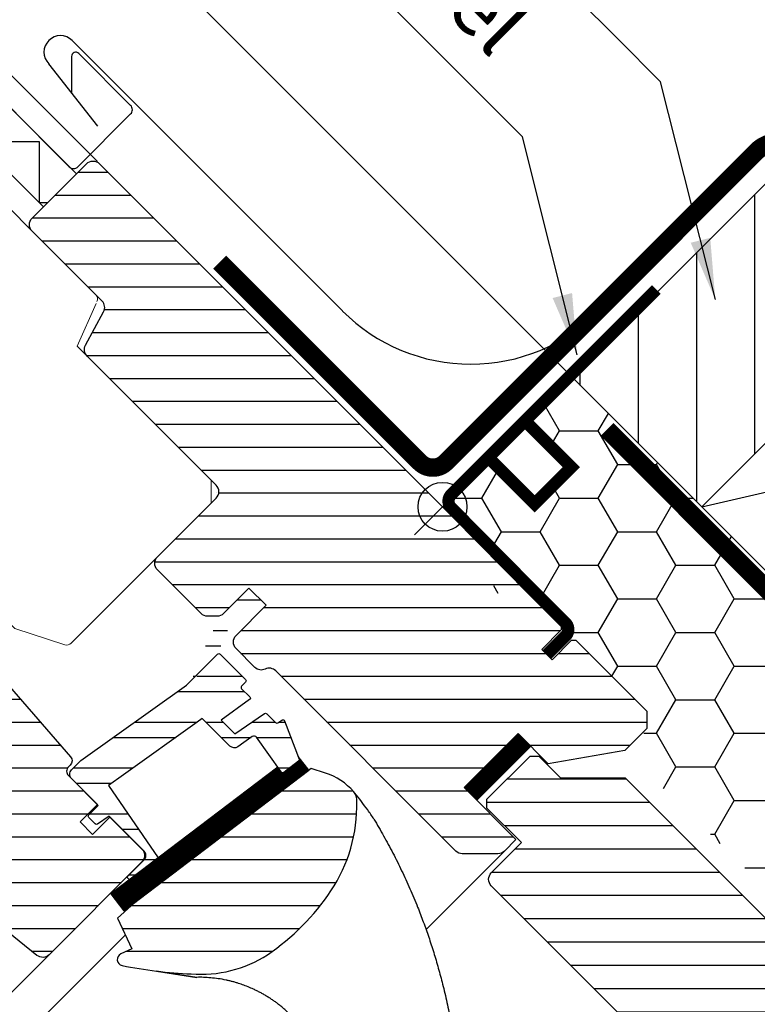
# Model space of a CAD drawing. Extents: x 200 to 5548, y -28 to 1430.
# Drawn here: x 1958 to 2079, y 963 to 1124 of the extents above; entities that cross this region are included whole.
import ezdxf

# ---------------------------------------------------------------- set-up
doc = ezdxf.new("R2010")
doc.units = 0
doc.header["$LTSCALE"] = 60
doc.header["$PDMODE"] = 34
doc.header["$PDSIZE"] = 3
doc.layers.get('0').update_dxf_attribs({"linetype": 'CONTINUOUS'})
doc.layers.get('DEFPOINTS').update_dxf_attribs({"linetype": 'CONTINUOUS'})
for name, color, linetype in [('C13', 6, 'CONTINUOUS'), ('ENGELSK', 121, 'CONTINUOUS'), ('VELUX_CYAN', 4, 'CONTINUOUS'), ('VELUX_FLASHING', 4, 'CONTINUOUS'), ('VELUX_GASKET', 1, 'CONTINUOUS'), ('VELUX_GRÜN', 3, 'CONTINUOUS'), ('VELUX_HATCH', 1, 'CONTINUOUS'), ('VELUX_LEVEL', 7, 'CONTINUOUS'), ('VELUX_ROOFWINDOW', 2, 'CONTINUOUS'), ('VELUX_ROT', 1, 'CONTINUOUS'), ('VELUX_RUDE_59', 1, 'CONTINUOUS'), ('VELUX_TEXT', 3, 'CONTINUOUS'), ('VELUX_WEIß', 7, 'CONTINUOUS')]:
    doc.layers.add(name, color=color, linetype=linetype)
doc.styles.add('STIL_NEU', font='simplex.shx')
doc.dimstyles.new('HN_5', dxfattribs={"dimscale": 5, "dimtxt": 2, "dimasz": 2, "dimexe": 1.5, "dimexo": 0, "dimgap": 0.5, "dimtad": 1, "dimdec": 0, "dimzin": 0, "dimdsep": 46, "dimtxsty": 'STIL_NEU', "dimcen": 5, "dimclrd": 3, "dimclre": 3, "dimclrt": 3, "dimadec": 0, "dimazin": 0, "dimtfac": 1, "dimtdec": 0, "dimtmove": 0, "dimatfit": 1, "dimfxl": 1, "dimtvp": 2, "dimtolj": 1, "dimtzin": 0, "dimarcsym": 0})
pattern_1 = [(360, (-1681.311, 281.983), (2e-15, 3.75), [])]

# ---------------------------------------------------------------- blocks, each defined once
blk = doc.blocks.new('*D1')
at = {"layer": 'DEFPOINTS', "color": 0, "transparency": 16777216}
for p in [(1936.09, 1284.62), (2080.5, 1140.22), (1971.18, 1101.21)]:
    blk.add_point(p, dxfattribs=at)
at = {"layer": 'VELUX_TEXT', "color": 3, "lineweight": -2, "transparency": 16777216}
for p, q in [((2080.5, 1140.22), (1930.79, 1289.93)), ((1869.01, 1217.53), (1929.02, 1277.55)), ((1971.18, 1101.21), (1856.63, 1215.77))]:
    blk.add_line(p, q, dxfattribs=at)
at = {"layer": 'VELUX_TEXT', "color": 3, "transparency": 16777216}
for points in [[(1927.85, 1278.73), (1930.2, 1276.37), (1936.09, 1284.62)], [(1867.83, 1218.71), (1870.18, 1216.36), (1861.94, 1210.46)]]:
    blk.add_solid(points, dxfattribs=at)
at = {"layer": 'VELUX_TEXT', "color": 3, "transparency": 16777216, "insert": (1893.71, 1252.85), "char_height": 10, "attachment_point": 5, "rotation": 45, "style": 'STIL_NEU'}
blk.add_mtext('\\A1;60-150mm', dxfattribs=at)
blk = doc.blocks.new('*D2')
at = {"layer": 'DEFPOINTS', "color": 0, "transparency": 16777216}
for p in [(1895.79, 1219.03), (1971.18, 1101.21), (2048.9, 1065.93)]:
    blk.add_point(p, dxfattribs=at)
at = {"layer": 'VELUX_TEXT', "color": 3, "lineweight": -2, "transparency": 16777216}
for p, q in [((1902.86, 1226.11), (1909.93, 1233.18)), ((2048.9, 1065.93), (1890.49, 1224.34)), ((1895.79, 1219.03), (1874.58, 1197.82)), ((1971.18, 1101.21), (1869.27, 1203.12)), ((1867.51, 1190.75), (1803.7, 1126.94))]:
    blk.add_line(p, q, dxfattribs=at)
at = {"layer": 'VELUX_TEXT', "color": 3, "transparency": 16777216}
for points in [[(1901.68, 1227.28), (1904.04, 1224.93), (1895.79, 1219.03)], [(1866.33, 1191.93), (1868.69, 1189.57), (1874.58, 1197.82)]]:
    blk.add_solid(points, dxfattribs=at)
at = {"layer": 'VELUX_TEXT', "color": 3, "transparency": 16777216, "insert": (1826.76, 1160.61), "char_height": 10, "attachment_point": 5, "rotation": 45, "style": 'STIL_NEU'}
blk.add_mtext('\\A1;25-30mm', dxfattribs=at)
blk = doc.blocks.new('GGL VERTIKAL OBEN')
at = {"layer": 'VELUX_GASKET'}
h = blk.add_hatch(dxfattribs=at)
h.set_pattern_fill('ANSI31', color=1, angle=315, style=0)
h.set_pattern_definition([(360, (-1858.88278, -35.83555), (5e-17, 0.125), [])])
edge = h.paths.add_edge_path()
edge.add_line((-23.63, -40.85), (-23.47, -41.28))
edge.add_arc((-23.75, -41.38), 0.3, 307.25, 381, ccw=False)
edge.add_line((-23.56, -41.62), (-25.99, -43.47))
edge.add_line((-25.99, -43.47), (-26, -43.47))
edge.add_line((-26, -43.47), (-26.01, -43.48))
edge.add_line((-26.01, -43.48), (-26.01, -43.48))
edge.add_arc((-26.15, -43.22), 0.3, 575.5, 658.068, ccw=False)
edge.add_line((-26.4, -43.39), (-26.98, -42.58))
edge.add_line((-26.98, -42.58), (-54.27, -63.33))
edge.add_line((-54.27, -63.33), (-52.15, -66.12))
edge.add_line((-52.15, -66.12), (-21.91, -43.12))
edge.add_line((-21.91, -43.12), (-23.63, -40.85))
at = {"layer": 'VELUX_GRÜN'}
h = blk.add_hatch(dxfattribs=at)
h.set_pattern_fill('ANSI31', color=256, scale=30, angle=315, style=0)
h.set_pattern_definition(pattern_1)
edge = h.paths.add_edge_path(flags=0)
edge.add_line((3.54, -45.96), (12.37, -37.12))
edge.add_line((12.37, -37.12), (17.32, -42.07))
edge.add_line((17.32, -42.07), (29.86, -39.86))
edge.add_line((29.86, -39.86), (33.45, -36.27))
edge.add_line((33.45, -36.27), (33.45, -33.45))
edge.add_line((33.45, -33.45), (21.85, -21.85))
edge.add_line((21.85, -21.85), (21.14, -21.85))
edge.add_line((21.14, -21.85), (17.96, -25.03))
edge.add_line((17.96, -25.03), (16.26, -23.33))
edge.add_line((16.26, -23.33), (19.45, -20.15))
edge.add_line((19.45, -20.15), (19.45, -19.45))
edge.add_line((19.45, -19.45), (-56.14, 56.14))
edge.add_arc((-57.2, 55.08), 1.5, 405, 495)
edge.add_line((-58.27, 56.14), (-67.18, 47.23))
edge.add_arc((-66.11, 46.17), 1.5, 495, 585)
edge.add_line((-67.18, 45.11), (-55.73, 33.67))
edge.add_arc((-56.79, 32.61), 1.5, 331.5, 405, ccw=False)
edge.add_line((-55.48, 31.9), (-58.44, 26.44))
edge.add_arc((-57.12, 25.72), 1.5, 511.5, 585)
edge.add_line((-58.18, 24.66), (-37.05, 3.54))
edge.add_arc((-38.11, 2.47), 1.5, 315, 405, ccw=False)
edge.add_line((-37.05, 1.41), (-46.67, -8.2))
edge.add_arc((-45.61, -9.26), 1.5, 495, 585)
edge.add_line((-46.67, -10.32), (-39.53, -17.47))
edge.add_arc((-38.47, -16.4), 1.5, 585, 630)
edge.add_line((-38.47, -17.9), (-36.91, -17.9))
edge.add_arc((-36.91, -16.4), 1.5, 630, 675)
edge.add_line((-35.85, -17.47), (-31.68, -13.29))
edge.add_line((-31.68, -13.29), (-28.85, -16.12))
edge.add_line((-28.85, -16.12), (-33.8, -21.07))
edge.add_arc((-32.74, -22.13), 1.5, 495, 585)
edge.add_line((-33.8, -23.19), (-30.73, -26.27))
edge.add_arc((-29.67, -25.21), 1.5, 585, 655.5288)
edge.add_arc((-28.37, -27.91), 1.5, 405, 475.5288, ccw=False)
edge.add_line((-27.31, -26.85), (2.18, -56.34))
edge.add_arc((3.24, -55.28), 1.5, 585, 630)
edge.add_line((3.24, -56.78), (9.07, -56.78))
edge.add_arc((9.07, -55.28), 1.5, 630, 675)
edge.add_line((10.13, -56.34), (12.02, -54.45))
edge.add_line((12.02, -54.45), (3.54, -45.96))
h = blk.add_hatch(dxfattribs=at)
h.set_pattern_fill('ANSI31', color=256, scale=30, angle=315, style=0)
h.set_pattern_definition(pattern_1)
edge = h.paths.add_edge_path(flags=0)
edge.add_line((-116.18, -5.3), (-93.55, -27.93))
edge.add_arc((-94.61, -28.99), 1.5, 315, 405, ccw=False)
edge.add_line((-93.55, -30.05), (-100.84, -37.34))
edge.add_arc((-101.9, -36.28), 1.5, 591, 675, ccw=False)
edge.add_line((-102.84, -37.44), (-105, -35.7))
edge.add_arc((-105.63, -36.47), 1, 411, 495)
edge.add_line((-106.33, -35.77), (-107.68, -37.11))
edge.add_arc((-106.27, -38.53), 2, 495, 591)
edge.add_line((-107.53, -40.08), (-66.39, -73.4))
edge.add_arc((-65.44, -72.23), 1.5, 591, 675)
edge.add_line((-64.38, -73.29), (-49.21, -58.12))
edge.add_arc((-50.28, -57.06), 1.5, 315, 405)
edge.add_line((-49.21, -56), (-54.45, -50.77))
edge.add_line((-54.45, -50.77), (-57.28, -53.6))
edge.add_line((-57.28, -53.6), (-59.33, -51.55))
edge.add_line((-59.33, -51.55), (-56.5, -48.72))
edge.add_line((-56.5, -48.72), (-61.24, -43.98))
edge.add_arc((-60.53, -43.27), 1, 495, 585, ccw=False)
edge.add_line((-61.24, -42.57), (-60.93, -42.26))
edge.add_arc((-61.64, -41.56), 1, 315, 401)
edge.add_line((-60.88, -40.9), (-102, 6.39))
edge.add_line((-102, 6.39), (-103.24, 7.64))
edge.add_arc((-104.3, 6.58), 1.5, 405, 495)
edge.add_line((-105.36, 7.64), (-116.18, -3.18))
edge.add_arc((-115.12, -4.24), 1.5, 495, 585)
h = blk.add_hatch(dxfattribs=at)
h.set_pattern_fill('ANSI31', color=256, scale=30, angle=315, style=0)
h.set_pattern_definition(pattern_1)
edge = h.paths.add_edge_path(flags=0)
edge.add_line((-21.51, -42.81), (-50.41, -64.79))
edge.add_line((-50.41, -64.79), (-53.18, -67.34))
edge.add_line((-53.18, -67.34), (-50.84, -72.31))
edge.add_line((-50.84, -72.31), (-52.67, -73.17))
edge.add_arc((-52.25, -74.08), 1, 475.25, 618.4192)
edge.add_arc((-38.4, -6.48), 70, 618.4192, 627.7274)
edge.add_arc((-39.5, -56.5), 20, 625.2045, 662.8892)
edge.add_arc((-50.25, -41.43), 38.5, 664.1517, 686.1734)
edge.add_arc((-39.04, -48.95), 25, 326.1734, 361.6655)
edge.add_arc((-16.03, -47.95), 2, 352.262, 401.29)
edge.add_arc((-22.42, -53.56), 10.5, 401.29, 432)
edge.add_line((-19.17, -43.57), (-21.51, -42.81))
at = {"layer": 'VELUX_RUDE_59'}
h = blk.add_hatch(dxfattribs=at)
h.set_pattern_fill('ANSI32', color=256, scale=20, angle=315, style=0)
h.set_pattern_definition([(360, (-1681.311, 281.983), (3e-15, 7.5), []), (360, (-1678.811, 279.483), (3e-15, 7.5), [])])
h.paths.add_polyline_path([(-40.96, -27.12), (-36.47, -18.09), (-31.68, -13.29), (-28.85, -16.12), (-32.79, -20.06), (-33.52, -18.44, 0.648139), (-34.43, -18.43), (-36.88, -24.17, -0.48371), (-36.42, -24.11), (-32.03, -28.5), (-32.88, -29.34, 0.414214), (-32.88, -29.77), (-31.29, -31.36), (-36.24, -34.89), (-33.98, -37.15), (-28.95, -33.7), (-27.33, -35.32, 0.361502), (-26.95, -35.36), (-25.99, -34.7), (-23.39, -41.49), (-26.22, -43.64), (-30.44, -37.72, 0.41166), (-31.14, -37.6), (-33.52, -39.27, -0.36397), (-34.8, -39.16), (-39.33, -34.63), (-40.15, -35.22), (-52.24, -43.84), (-54.68, -45.59), (-46.53, -57.44), (-51.25, -61.04), (-51.69, -60.6), (-48.86, -57.77, 0.414214), (-48.86, -56.36), (-54.59, -50.63), (-56.7, -52.05), (-58.12, -50.63), (-56.36, -48.86), (-60.74, -44.48, -0.414214), (-60.74, -43.06), (-59.2, -41.52), (-41.93, -29.2), (-40.02, -27.29, -1.337044)])
at = {"color": 7, "linetype": 'Continuous', "lineweight": 30}
blk.add_line((-51.48, -60.39), (-48.86, -57.77), dxfattribs=at)
at = {"layer": 'C13', "color": 1}
for p, q in [((-4.6, 4.6), (4.6, -4.6)), ((-4.6, -4.6), (4.6, 4.6))]:
    blk.add_line(p, q, dxfattribs=at)
blk.add_circle((0, 0), 4, dxfattribs=at)
at = {"layer": 'VELUX_FLASHING'}
for p, q in [((25.63, 32.04), (164.75, 171.16)), ((-60.64, 76.31), (-16.37, 32.04)), ((-56.43, 62.26), (-64.45, 72.49))]:
    blk.add_line(p, q, dxfattribs=at)
blk.add_lwpolyline([(-148.78, 7.64), (-146.55, 5.41, -1), (-149.87, 2.09), (-156.59, 8.8, -0.414214), (-156.59, 13.97), (-141.56, 28.99, -0.04106), (-129.06, 39.6), (-103.25, 58.07, 0.414214), (-102.91, 60.16), (-104.97, 63.04, -0.366913), (-104.74, 65.81), (-97.32, 73.24, -0.153915), (-96.17, 73.83), (-82.91, 76.17, -0.244698), (-81.02, 75.57), (-61.09, 55.65, 0.414214), (-59.68, 55.65), (-51.05, 64.28, 0.414214), (-51.05, 65.69), (-59.54, 74.18, 0.668179), (-60.73, 73.68), (-60.73, 67.75)], format="xyb", dxfattribs=at)
for centre, radius, start, end in [((-62.54, 74.4), 2.7, 45, 225), ((4.63, 53.04), 29.7, 225, 315)]:
    blk.add_arc(centre, radius, start, end, dxfattribs=at)
at = {"layer": 'VELUX_GASKET'}
blk.add_lwpolyline([(-26.01, -43.48), (-26.01, -43.48), (-26.01, -43.48), (-26.01, -43.48), (-26, -43.48), (-26, -43.47), (-26, -43.47), (-26, -43.47), (-25.99, -43.47), (-26, -43.47), (-26, -43.47), (-26, -43.47), (-26, -43.48), (-26.01, -43.48), (-26.01, -43.48), (-26.01, -43.48), (-26.01, -43.48, -0.377167), (-26.4, -43.39), (-30.44, -37.72, 0.41166), (-31.14, -37.6), (-33.52, -39.27, -0.36397), (-34.8, -39.16), (-39.33, -34.63), (-40.15, -35.22), (-52.24, -43.84), (-54.68, -45.59), (-46.53, -57.44), (-51.25, -61.04), (-51.48, -60.81, -0.414214), (-51.48, -60.39), (-48.86, -57.77, 0.414214), (-48.86, -56.36), (-54.59, -50.63), (-56.5, -51.91, -0.359037), (-56.87, -51.88), (-57.91, -50.84, -0.414214), (-57.91, -50.42), (-56.36, -48.86), (-60.74, -44.48, -0.41432), (-60.74, -43.06), (-59.2, -41.52), (-41.93, -29.2), (-36.84, -24.11, -0.414214), (-36.42, -24.11), (-32.24, -28.28, -0.414214), (-32.24, -28.71), (-32.88, -29.34, 0.414214), (-32.88, -29.77), (-31.54, -31.11, -0.463654), (-31.58, -31.56), (-36.24, -34.89), (-33.98, -37.15), (-29.16, -33.84, -0.361502), (-28.78, -33.87), (-27.33, -35.32, 0.361502), (-26.95, -35.36), (-26.31, -34.91, -0.485035), (-25.86, -35.05), (-23.47, -41.28, -0.333383), (-23.56, -41.62), (-25.99, -43.47)], format="xyb", dxfattribs=at)
blk.add_lwpolyline([(-26.01, -43.48, -0.377167), (-26.4, -43.39), (-26.98, -42.58), (-54.27, -63.33), (-52.15, -66.12), (-21.91, -43.12), (-23.63, -40.85), (-23.47, -41.28, -0.333383), (-23.56, -41.62), (-25.99, -43.47)], format="xyb", close=True, dxfattribs=at)
at = {"layer": 'VELUX_HATCH', "linetype": 'Continuous', "lineweight": 0}
blk.add_lwpolyline([(-56.56, 33.58, 0.310871), (-56.76, 34.7), (-81.56, 59.5, 0.207703), (-82.31, 59.8), (-92.77, 59.44, 0.190151), (-93.44, 59.15), (-114.27, 38.33, 0.414214), (-114.27, 36.91), (-101.75, 24.4), (-108.82, 17.32), (-103.17, 11.67), (-70.03, -19.9), (-61.81, -22.57, 0.282029), (-60.79, -22.33), (-37.89, 0.57), (-37.89, 4.37), (-59.81, 26.3), (-56.71, 33.24)], format="xyb", dxfattribs=at)
at = {"layer": 'VELUX_ROOFWINDOW', "color": 1}
for p, q in [((-2.69, -69.16), (10.13, -56.34)), ((-209.36, -218.27), (-61.61, -70.52)), ((-204.76, -222.86), (-51.92, -70.02))]:
    blk.add_line(p, q, dxfattribs=at)
at = {"layer": 'VELUX_ROOFWINDOW', "color": 3}
blk.add_lwpolyline([(17.11, -24.18, 2, 2, 0), (20.15, -21.14, 2, 2, 0.414214), (20.15, -19.02, 2, 2, 0), (13.34, -12.21, 2, 2, 0), (1.42, -0.14, 2, 2, -0.414214), (1.42, 1.99, 2, 2, 0), (35.01, 35.57, 0, 0, 0)], format="xyseb", dxfattribs=at)
at = {"layer": 'VELUX_ROOFWINDOW', "color": 3, "const_width": 2}
blk.add_lwpolyline([(13.67, 14.61, 0.182698), (14.07, 13.5), (21.09, 6.48), (15.09, 0.48), (8.07, 7.5, -0.182698), (7.67, 8.61, -0.182698)], format="xyb", dxfattribs=at)
at = {"layer": 'VELUX_ROT'}
for points in [[(-31.68, -13.29), (-35.85, -17.47, -0.198912), (-36.91, -17.9), (-38.47, -17.9, -0.198912), (-39.53, -17.47), (-46.67, -10.32, -0.414214), (-46.67, -8.2), (-37.05, 1.41, 0.414214), (-37.05, 3.54), (-58.18, 24.66, -0.332171), (-58.44, 26.44), (-55.48, 31.9, 0.332171), (-55.73, 33.67), (-67.18, 45.11, -0.414214), (-67.18, 47.23), (-58.27, 56.14, -0.414214), (-56.14, 56.14), (19.45, -19.45), (19.45, -20.15), (16.26, -23.33), (17.96, -25.03), (21.14, -21.85), (21.85, -21.85), (33.45, -33.45), (33.45, -36.27), (29.86, -39.86), (17.32, -42.07), (12.37, -37.12), (3.54, -45.96), (12.02, -54.45), (10.13, -56.34, -0.198912), (9.07, -56.78), (3.24, -56.78, -0.198912), (2.18, -56.34), (-27.31, -26.85, 0.317837), (-29.02, -26.56, -0.317837), (-30.73, -26.27), (-33.8, -23.19, -0.414214), (-33.8, -21.07), (-28.85, -16.12)], [(-41.17, -76.43, 0.165928), (-28.64, -73.29, 0.096385), (-18.27, -62.86, 0.156114), (-14.05, -48.22, 0.217249), (-14.53, -46.63, 0.134805), (-19.17, -43.57), (-21.51, -42.81), (-50.41, -64.79), (-53.18, -67.34), (-50.84, -72.31), (-52.67, -73.17, 0.721019), (-52.45, -75.06, 0.040637)]]:
    blk.add_lwpolyline(points, format="xyb", close=True, dxfattribs=at)
blk.add_lwpolyline([(-102, 6.39), (-60.88, -40.9, -0.39391), (-60.93, -42.26), (-61.24, -42.57, 0.414214), (-61.24, -43.98), (-56.5, -48.72), (-59.33, -51.55), (-57.28, -53.6), (-54.45, -50.77), (-49.21, -56, -0.414214), (-49.21, -58.12), (-64.38, -73.29, -0.383864), (-66.39, -73.4), (-107.53, -40.08, -0.445229)], format="xyb", dxfattribs=at)
at = {"layer": 'VELUX_ROT', "color": 1, "const_width": 3}
blk.add_lwpolyline([(4.6, -47.02), (13.44, -38.18)], dxfattribs=at)
at = {"layer": 'VELUX_ROT'}
blk.add_lwpolyline([(-40.23, -77), (-46.84, -75.97)], close=True, dxfattribs=at)
blk.add_ellipse((-80.66, -99.8), major_axis=(-52.61, 67.25), ratio=0.993783, start_param=4.681679, end_param=4.722459, dxfattribs=at)
blk.add_open_spline([(-11.24, -51.1), (-11.4, -50.85), (-11.71, -50.34), (-12.07, -49.85), (-12.25, -49.61)], degree=3, dxfattribs=at)
for points, knots in [([(-11.23, -51.11), (-10.7, -52.02), (-9.62, -53.84), (-8.11, -56.66), (-6.67, -59.54), (-5.32, -62.49), (-4.14, -65.29), (-3.13, -67.94), (-2.25, -70.41), (-1.43, -72.92), (-0.67, -75.49), (-0.08, -77.72), (0.38, -79.6), (0.72, -81.11), (1.04, -82.65), (1.34, -84.19), (1.62, -85.75), (1.87, -87.33), (2.09, -88.88), (2.29, -90.4), (2.45, -91.88), (2.6, -93.34), (2.71, -94.76), (2.81, -96.16), (2.86, -97.1), (2.88, -97.58)], [0, 0, 0, 0, 0.065669, 0.131564, 0.197758, 0.264331, 0.331365, 0.384413, 0.437843, 0.491699, 0.54603, 0.600887, 0.632192, 0.663723, 0.695436, 0.727339, 0.759444, 0.791761, 0.824298, 0.854325, 0.884552, 0.914841, 0.942946, 0.97133, 1, 1, 1, 1]), ([(-24.71, -83.33), (-24.85, -83.18), (-25.06, -82.96), (-25.36, -82.68), (-25.59, -82.47), (-25.83, -82.26), (-26.07, -82.05), (-26.32, -81.84), (-26.57, -81.63), (-26.88, -81.39), (-27.26, -81.1), (-27.73, -80.77), (-28.24, -80.42), (-28.78, -80.09), (-29.31, -79.77), (-29.84, -79.48), (-30.37, -79.21), (-31.04, -78.89), (-31.82, -78.55), (-32.71, -78.21), (-33.4, -77.98), (-33.87, -77.84), (-34.14, -77.76), (-34.41, -77.69), (-34.67, -77.62), (-34.93, -77.56), (-35.19, -77.5), (-35.78, -77.37), (-36.69, -77.21), (-37.92, -77.07), (-39.09, -76.99), (-39.86, -76.99), (-40.23, -77)], [0.0000832, 0.0000832, 0.0000832, 0.0000832, 0.0352718, 0.0531317, 0.071239, 0.0895938, 0.1081959, 0.1270453, 0.1461419, 0.1654858, 0.1959483, 0.2291666, 0.2651395, 0.3038661, 0.3387374, 0.3736051, 0.4084694, 0.4433303, 0.5020506, 0.5575682, 0.609885, 0.6267829, 0.6433181, 0.6594907, 0.6753007, 0.6907482, 0.7058333, 0.7205561, 0.7954673, 0.8670081, 0.9351838, 1, 1, 1, 1])]:
    blk.add_open_spline(points, degree=3, knots=knots, dxfattribs=at)
blk = doc.blocks.new('GGL_Vertikal_oben+LGI')
at = {"layer": 'VELUX_GRÜN'}
h = blk.add_hatch(dxfattribs=at)
h.set_pattern_fill('ANSI31', color=256, scale=1.2, angle=135, style=0)
h.set_pattern_definition([(180, (-669.58, 1868.8702), (-7e-16, -3.81), [])])
h.paths.add_polyline_path([(48.3, -102.32, 0.414214), (50.42, -102.32), (55.37, -97.37), (46.88, -88.88), (47.06, -88.71), (55.19, -80.57), (55.72, -80.04), (60.67, -84.99), (69.16, -84.99), (69.86, -84.29), (29.91, -44.34), (19.3, -44.34), (15.77, -40.8), (14.35, -40.8), (7.28, -47.87), (7.28, -49.29), (12.94, -54.94), (7.99, -59.89, 0.414214), (7.99, -62.01)])
at = {"layer": 'VELUX_ROT', "color": 1, "ltscale": 2}
blk.add_lwpolyline([(48.3, -102.32), (7.99, -62.01, -0.414214), (7.99, -59.89), (12.94, -54.94), (7.28, -49.29), (7.28, -47.87), (14.35, -40.8), (15.77, -40.8), (19.3, -44.34), (29.91, -44.34), (69.86, -84.29), (69.16, -84.99), (60.67, -84.99), (55.72, -80.04), (55.19, -80.57), (47.06, -88.71), (46.88, -88.88), (55.37, -97.37), (50.42, -102.32, -0.414214)], format="xyb", close=True, dxfattribs=at)
at = {"layer": 'VELUX_ROT'}
blk.add_blockref('GGL VERTIKAL OBEN', (0, 0), dxfattribs=at)
blk = doc.blocks.new('WD_oben')
at = {"layer": 'VELUX_GRÜN'}
h = blk.add_hatch(dxfattribs=at)
h.set_pattern_fill('HONEY', color=256, scale=2, style=0)
h.set_pattern_definition([(0, (-724.9463, -840.107), (9.525, 5.49926), [6.35, -12.7]), (120, (-724.9463, -840.107), (-9.525, 5.499262), [6.35, -12.7]), (60, (-724.9463, -840.107), (1e-06, 10.998522), [-12.7, 6.35])])
h.paths.add_polyline_path([(-12.94, 97.37), (-34.15, 118.58), (-41.64, 111.09, 0.024647), (-41.54, 110.96), (-34.51, 103.94), (-40.51, 97.94), (-47.54, 104.96, -0.024647), (-47.64, 105.09), (-54.71, 98.02, 0.103244), (-54.38, 97.51), (-45.18, 88.32, -0.414214), (-45.18, 86.2), (-48.22, 83.16), (-47.23, 82.16), (-44.4, 84.99), (-42.99, 84.99), (-21.77, 63.77), (-21.77, 60.95), (-25.38, 57.34), (-25.42, 54.75), (-22.91, 54.93), (16.01, 16.92), (21.4, 16.92, 0.264865), (41.51, 42.92), (23.83, 60.6), (22.42, 62.01), (22.4, 62), (22.41, 62.02)])
blk = doc.blocks.new('Sparrendach_oben')
at = {"layer": 'VELUX_GRÜN'}
h = blk.add_hatch(dxfattribs=at)
h.set_pattern_fill('ANSI31', color=256, scale=3, angle=45, style=0)
h.set_pattern_definition([(90, (-2797.994, -860.107), (-9.525, 2e-15), [])])
h.paths.add_polyline_path([(22.42, 132.72), (1.2, 153.94), (-34.15, 118.58), (-16.58, 101.01, -0.101891), (-14.52, 98.95), (-12.94, 97.37)])
at = {"layer": 'VELUX_CYAN', "const_width": 3}
blk.add_lwpolyline([(-91.85, 137.42), (-59.07, 104.65, 0.414214), (-54.83, 104.65), (-3.9, 155.58, -0.414973), (3.18, 155.57), (19.24, 139.42, 0.409303), (26.25, 139.35), (43.58, 156.02), (78.38, 121.88), (210.52, 253.05)], format="xyb", dxfattribs=at)
at = {"layer": 'VELUX_ROT', "const_width": 3}
blk.add_lwpolyline([(-28.43, 110.03), (21.69, 59.91), (364.44, 402.65)], dxfattribs=at)
at = {"layer": 'VELUX_WEIß'}
for p, q in [((55.47, 165.78), (-12.94, 97.37)), ((-12.94, 97.37), (78.99, 118.55)), ((-12.94, 97.37), (23.83, 60.6))]:
    blk.add_line(p, q, dxfattribs=at)
blk.add_lwpolyline([(22.42, 132.72), (1.2, 153.94), (-34.15, 118.58), (-12.94, 97.37)], close=True, dxfattribs=at)
at = {"layer": 'VELUX_ROT'}
blk.add_blockref('WD_oben', (0, 0), dxfattribs=at)
blk = doc.blocks.new('Sparrendach_rechts')
at = {"layer": 'VELUX_GRÜN'}
h = blk.add_hatch(dxfattribs=at)
h.set_pattern_fill('ANSI37', color=256, scale=50, style=0)
h.set_pattern_definition([(45, (-1535.677, -488.4446), (-4.419417, 4.419417), []), (135, (-1535.677, -488.4446), (-4.419417, -4.419417), [])])
h.paths.add_polyline_path([(-1519.52, 881.21), (-1327.9, 881.21), (-1327.9, 899.5), (-1519.52, 899.5)], flags=9)
h.paths.add_polyline_path([(-603.69, -484.33), (-474.36, -484.33), (-474.36, -472.33), (-603.69, -472.33)], flags=9)
h.paths.add_polyline_path([(27.26, -487.13), (317.93, -487.13), (317.93, -471.13), (27.26, -471.13)], flags=9)
edge = h.paths.add_edge_path()
edge.add_line((240.68, 118), (240.68, 129))
edge.add_line((240.68, 129), (230.47, 129))
edge.add_arc((230.47, 131), 2, 197.5973, 270, ccw=False)
edge.add_arc((189.48, 118), 41, 17.5973, 162.4027)
edge.add_arc((148.49, 131), 2, 270, 342.4027, ccw=False)
edge.add_line((148.49, 129), (88.84, 129))
edge.add_arc((88.84, 131), 2, 199.0008, 270, ccw=False)
edge.add_line((86.95, 130.35), (86, 118))
edge.add_line((86, 118), (156.33, 118))
edge.add_arc((189.48, 80.57), 50, 126.7014, 131.5261, ccw=False)
edge.add_arc((189.48, 118), 30, 5.078, 174.922, ccw=False)
edge.add_arc((189.48, 80.57), 50, 48.4739, 53.2986, ccw=False)
edge.add_line((222.63, 118), (240.68, 118))
blk = doc.blocks.new('MMGU-top')
at = {"layer": 'VELUX_LEVEL', "color": 1}
for p, q in [((0, -6.5), (0, 6.5)), ((-6.5, 0), (6.5, 0))]:
    blk.add_line(p, q, dxfattribs=at)
blk.add_circle((0, 0), 4, dxfattribs=at)

msp = doc.modelspace()

# ---------------------------------------------------------------- linework, layer by layer
at = {"color": 7, "linetype": 'Continuous', "lineweight": 30}
for p, q in [((1965.31, 1101.64), (1965.2, 1101.76)), ((1965.99, 1100.97), (1965.23, 1101.72)), ((1966.6, 1100.35), (1965.99, 1100.97))]:
    msp.add_line(p, q, dxfattribs=at)
msp.add_open_spline([(1966.59, 1100.37), (1966.59, 1100.37), (1966.57, 1100.39), (1966.5, 1100.45), (1966.39, 1100.57), (1966.26, 1100.7), (1966.15, 1100.81), (1966.05, 1100.91), (1965.93, 1101.02), (1965.8, 1101.15), (1965.66, 1101.29), (1965.5, 1101.46), (1965.38, 1101.58), (1965.32, 1101.64)], degree=3, knots=[0, 0, 0, 0, 0.001373, 0.099447, 0.267183, 0.393407, 0.456492, 0.531348, 0.624364, 0.705434, 0.795515, 0.893903, 1, 1, 1, 1], dxfattribs=at)
at = {"layer": 'VELUX_ROOFWINDOW', "color": 1}
msp.add_lwpolyline([(1962.35, 1093.79), (1942.55, 1113.59), (1947.96, 1119), (1967.76, 1099.2)], close=True, dxfattribs=at)
msp.add_lwpolyline([(1943.45, 1114.5), (1951.64, 1114.5), (1951.64, 1104.5), (1961.64, 1104.5), (1961.64, 1094.5), (1963.05, 1094.5)], dxfattribs=at)

# ---------------------------------------------------------------- block references
at = {"layer": 'ENGELSK', "rotation": 45}
msp.add_blockref('MMGU-top', (2027.68, 1044.72), dxfattribs=at)
at = {"layer": 'VELUX_ROT'}
for name, p in [('Sparrendach_rechts', (2649.22, 530.99)), ('Sparrendach_oben', (2083.05, 947.35)), ('GGL_Vertikal_oben+LGI', (2027.68, 1044.72))]:
    msp.add_blockref(name, p, dxfattribs=at)

# ---------------------------------------------------------------- texts
at = {"layer": 'VELUX_TEXT', "color": 3, "insert": (2038.42, 1120.57), "char_height": 10, "attachment_point": 6, "rotation": 315, "style": 'STIL_NEU'}
msp.add_mtext('Montagewinkel', dxfattribs=at)

# ---------------------------------------------------------------- dimensions: what is measured, and where the dimension line sits
at = {"layer": 'VELUX_TEXT'}
for base, p2, text, picture, middle in [((1936.09, 1284.62), (2080.5, 1140.22), '60-150mm', '*D1', (1899.02, 1247.54)), ((1895.79, 1219.03), (2048.9, 1065.93), '25-30mm', '*D2', (1832.07, 1155.31))]:
    dim = msp.add_linear_dim(base=base, p1=(1971.18, 1101.21), p2=p2, angle=45, text=text, dimstyle='HN_5', dxfattribs=at)
    dim.commit()
    dim.dimension.update_dxf_attribs({"geometry": picture, "text_midpoint": middle, "dimtype": 160})

# ---------------------------------------------------------------- leaders
at = {"layer": 'VELUX_TEXT', "color": 3, "annotation_type": 0, "has_hookline": 1, "hookline_direction": 1, "text_width": 91.9}
msp.add_leader([(2148.24, 1082.16), (2089.55, 1248.3), (2081.27, 1270.95), (2071.27, 1270.95)], dimstyle='HN_5', dxfattribs=at)
at = {"layer": 'VELUX_TEXT', "color": 3, "annotation_type": 0, "has_hookline": 1, "hookline_direction": 1, "horizontal_direction": (0.707107, -0.707107, 0)}
for points, text_width in [([(2072.34, 1078.63), (2063.39, 1114.28), (2056.32, 1121.35)], 94.76), ([(2049.73, 1069.59), (2040.78, 1105.25), (2033.71, 1112.32)], 102.86)]:
    msp.add_leader(points, dimstyle='HN_5', dxfattribs=dict(at, text_width=text_width))

doc.saveas('drawing.dxf')
